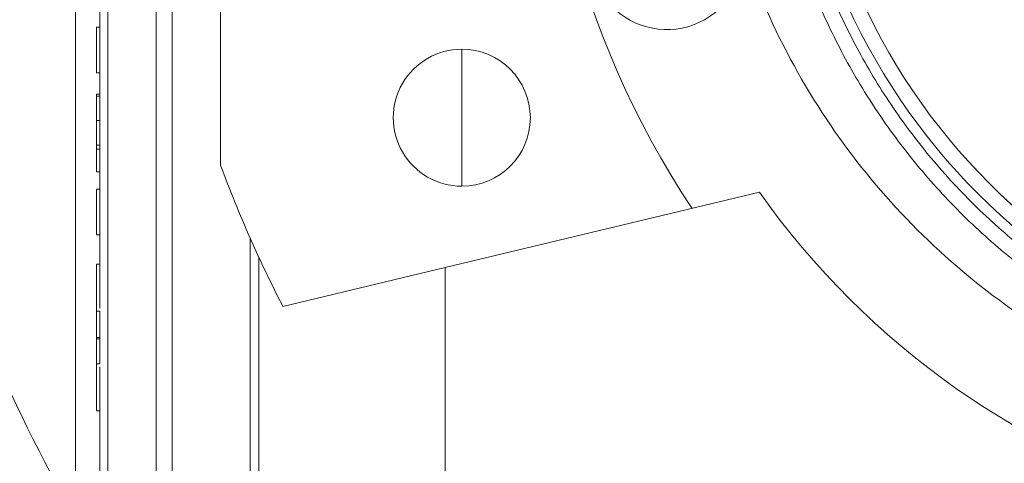
# Paper-space layout 'sales side' of a CAD drawing. Units: inches. Extents: x 0.1 to 10.4, y -0.4 to 7.6.
# Drawn here: x 2.7 to 2.8, y 6 to 6 of the extents above; entities that cross this region are included whole.
import ezdxf

# ---------------------------------------------------------------- set-up
doc = ezdxf.new("R2010")
doc.units = ezdxf.units.IN
doc.header["$MEASUREMENT"] = 0
pattern_1 = [(45, (-0.2197005759425892, -0.635872005579752), (-0.08838834764831843, 0.08838834764831845), [])]

psp = doc.layouts.new('sales side')

# ---------------------------------------------------------------- hatches: boundary and pattern name
at = {"lineweight": 0}
h = psp.add_hatch(dxfattribs=at)
h.set_pattern_fill('ANSI31', color=256, style=0)
h.set_pattern_definition(pattern_1)
edge = h.paths.add_edge_path(flags=0)
edge.add_line((2.868307211241549, 5.927828060057237), (2.868307211241549, 5.930583965569051))
edge.add_line((2.868307211241549, 5.930583965569051), (2.885236345099818, 5.930583965569051))
edge.add_line((2.885236345099818, 5.930583965569051), (2.885236345099817, 5.955387115175346))
edge.add_line((2.885236345099817, 5.955387115175346), (2.887992250611628, 5.955387115175346))
edge.add_line((2.887992250611628, 5.955387115175346), (2.887992250611628, 5.994757193915501))
edge.add_line((2.887992250611628, 5.994757193915501), (2.885236345099817, 5.994757193915501))
edge.add_line((2.885236345099817, 5.994757193915501), (2.885236345099816, 6.049875304151722))
edge.add_line((2.885236345099816, 6.049875304151722), (2.887992250611627, 6.049875304151722))
edge.add_line((2.887992250611627, 6.049875304151722), (2.887992250611626, 6.089245382891877))
edge.add_line((2.887992250611626, 6.089245382891877), (2.885236345099815, 6.089245382891876))
edge.add_line((2.885236345099815, 6.089245382891876), (2.880207469164861, 6.146725697852506))
edge.add_line((2.880207469164861, 6.146725697852506), (2.862401699430525, 6.146725697852506))
edge.add_line((2.862401699430525, 6.146725697852506), (2.862401699430525, 6.149875225411559))
edge.add_line((2.862401699430525, 6.149875225411559), (2.852559179745498, 6.149875225411553))
edge.add_line((2.852559179745498, 6.149875225411553), (2.852559179745485, 6.139639083679284))
edge.add_line((2.852559179745485, 6.139639083679284), (2.718700912028936, 6.139639083678834))
edge.add_line((2.718700912028936, 6.139639083678834), (2.71870091202894, 6.149875225411552))
edge.add_line((2.71870091202894, 6.149875225411552), (2.700984376595878, 6.149875225411663))
edge.add_line((2.700984376595878, 6.149875225411663), (2.700984376595878, 6.13019026478175))
edge.add_line((2.700984376595878, 6.13019026478175), (2.716732408091938, 6.114442233285578))
edge.add_line((2.716732408091938, 6.114442233285578), (2.716732408091939, 6.085308375017869))
edge.add_line((2.716732408091939, 6.085308375017869), (2.724606423839973, 6.080762309906129))
edge.add_line((2.724606423839973, 6.080762309906129), (2.724606423839973, 6.065623335647779))
edge.add_line((2.724606423839973, 6.065623335647786), (2.71633870730454, 6.065623335647786))
edge.add_line((2.71633870730454, 6.065623335647779), (2.71633870730454, 6.065465759341595))
edge.add_line((2.71633870730454, 6.065465759341595), (2.715551305729801, 6.065465759341595))
edge.add_line((2.715551305729801, 6.065465759341595), (2.715551305729801, 6.049954071300511))
edge.add_line((2.715551305729801, 6.049954071300735), (2.713189101005465, 6.049954071300511))
edge.add_spline(control_points=[(2.713189101005465, 6.049954071300508), (2.711614297855906, 6.049954071300093), (2.71161429785586, 6.04837926815092)], knot_values=[0, 0, 0, 0.25, 0.25, 0.25], weights=[1, 0.7071067811913332, 0.9999999999952144], degree=2, periodic=0)
edge.add_line((2.71161429785586, 6.048379268151137), (2.711614297855859, 6.039717850828295))
edge.add_line((2.711614297855859, 6.039717850828295), (2.712795400218066, 6.03971785082829))
edge.add_line((2.712795400218066, 6.03971785082829), (2.712795400218067, 6.032611747347617))
edge.add_line((2.712795400218067, 6.032611747347617), (2.712637919903169, 6.032611747347617))
edge.add_line((2.712637919903169, 6.032611747347617), (2.712637919903169, 6.030752473808658))
edge.add_line((2.712637919903169, 6.030752473808658), (2.712795400218067, 6.030752473808663))
edge.add_line((2.712795400218067, 6.030752473808663), (2.712795400218066, 6.029982198029625))
edge.add_line((2.712795400218066, 6.029982198029625), (2.712637919903169, 6.029982198029631))
edge.add_line((2.712637919903169, 6.029982198029631), (2.712637919903169, 6.027154283247262))
edge.add_line((2.712637919903169, 6.027154283247262), (2.712795400218066, 6.027154283247262))
edge.add_line((2.712795400218066, 6.027154283247262), (2.712795400218067, 6.026383180992106))
edge.add_line((2.712795400218067, 6.026383180992106), (2.712637919903169, 6.026383180992106))
edge.add_line((2.712637919903169, 6.026383180992106), (2.712637919903169, 6.024523907453141))
edge.add_line((2.712637919903169, 6.024523907453141), (2.712795400218067, 6.024523907453141))
edge.add_line((2.712795400218067, 6.024523907453141), (2.712795400218068, 6.023266953345796))
edge.add_line((2.712795400218068, 6.023266953345796), (2.712637919903172, 6.023266953345785))
edge.add_line((2.712637919903172, 6.023266953345785), (2.712637919903176, 6.020974243450573))
edge.add_line((2.712637919903176, 6.020974243450573), (2.712795400218067, 6.020974243450561))
edge.add_line((2.712795400218067, 6.020974243450561), (2.712795400218067, 6.018398422101607))
edge.add_line((2.712795400218067, 6.018398422101607), (2.712637919903176, 6.018398422101613))
edge.add_line((2.712637919903176, 6.018398422101613), (2.712637919903172, 6.01610825857265))
edge.add_line((2.712637919903172, 6.01610825857265), (2.712795400218066, 6.016108258572657))
edge.add_line((2.712795400218066, 6.016108258572657), (2.712795400218067, 6.012996411511583))
edge.add_line((2.712795400218067, 6.012996411511583), (2.712637919903169, 6.012996411511583))
edge.add_line((2.712637919903169, 6.012996411511583), (2.712637919903169, 6.010765283264827))
edge.add_line((2.712637919903169, 6.010765283264827), (2.712795400218065, 6.010765283264827))
edge.add_line((2.712795400218065, 6.010765283264827), (2.712795400218067, 6.007649055618528))
edge.add_line((2.712795400218067, 6.007649055618528), (2.712637919903165, 6.007649055618523))
edge.add_line((2.712637919903165, 6.007649055618523), (2.712637919903161, 6.00535634572325))
edge.add_line((2.712637919903161, 6.00535634572325), (2.712795400218063, 6.00535634572325))
edge.add_line((2.712795400218063, 6.00535634572325), (2.712795400218069, 6.002780524374328))
edge.add_line((2.712795400218069, 6.002780524374328), (2.712637919903162, 6.002780524374323))
edge.add_line((2.712637919903162, 6.002780524374323), (2.712637919903163, 6.000490360845362))
edge.add_line((2.712637919903163, 6.000490360845362), (2.71279540021807, 6.000490360845355))
edge.add_line((2.71279540021807, 6.000490360845355), (2.712795400218066, 5.99806473009872))
edge.add_line((2.712795400218066, 5.99806473009872), (2.712637919903169, 5.99806473009867))
edge.add_line((2.712637919903169, 5.99806473009867), (2.71263791990317, 5.996049630588685))
edge.add_line((2.71263791990317, 5.996049630588685), (2.712795400218067, 5.996049630588238))
edge.add_line((2.712795400218067, 5.996049630588238), (2.712795400218067, 5.995827223811103))
edge.add_line((2.712795400218067, 5.995827223811103), (2.71263791990317, 5.995827223811064))
edge.add_line((2.71263791990317, 5.995827223811064), (2.71263791990317, 5.993871271100745))
edge.add_line((2.71263791990317, 5.993871271100745), (2.712795400218067, 5.993871271100347))
edge.add_line((2.712795400218067, 5.993871271100347), (2.712795400218067, 5.991213889853262))
edge.add_line((2.712795400218067, 5.991213889853262), (2.71263791990317, 5.991213889853206))
edge.add_line((2.71263791990317, 5.991213889853206), (2.71263791990317, 5.985151189327907))
edge.add_line((2.71263791990317, 5.985151189327907), (2.712795400218067, 5.985151189327465))
edge.add_line((2.712795400218067, 5.985151189327465), (2.712795400218067, 5.983526925919057))
edge.add_line((2.712795400218067, 5.983526925919057), (2.71263791990317, 5.983526925918834))
edge.add_line((2.71263791990317, 5.983526925918834), (2.71263791990317, 5.9812957976723))
edge.add_line((2.71263791990317, 5.9812957976723), (2.712795400218067, 5.9812957976723))
edge.add_line((2.712795400218067, 5.9812957976723), (2.712795400218069, 5.980264693008716))
edge.add_line((2.712795400218069, 5.980264693008716), (2.712637919903175, 5.980264693008699))
edge.add_line((2.712637919903175, 5.980264693008699), (2.712637919903179, 5.977774663449887))
edge.add_line((2.712637919903179, 5.977774663449887), (2.712795400218069, 5.977774663449887))
edge.add_line((2.712795400218069, 5.977774663449887), (2.712795400218067, 5.975625013378462))
edge.add_line((2.712795400218067, 5.975625013378462), (2.71263791990317, 5.975625013378467))
edge.add_line((2.71263791990317, 5.975625013378467), (2.71263791990317, 5.973393885131711))
edge.add_line((2.71263791990317, 5.973393885131711), (2.712795400218067, 5.973393885131716))
edge.add_line((2.712795400218067, 5.973393885131716), (2.712795400218067, 5.971951003670457))
edge.add_line((2.712795400218067, 5.971951003670457), (2.712637919903165, 5.971951003670457))
edge.add_line((2.712637919903165, 5.971951003670457), (2.712637919903166, 5.969658293775234))
edge.add_line((2.712637919903166, 5.969658293775234), (2.712795400218067, 5.969658293775245))
edge.add_line((2.712795400218067, 5.969658293775245), (2.712795400218064, 5.967082472426324))
edge.add_line((2.712795400218064, 5.967082472426324), (2.712637919903164, 5.967082472426324))
edge.add_line((2.712637919903164, 5.967082472426324), (2.712637919903164, 5.964792308897307))
edge.add_line((2.712637919903164, 5.964792308897307), (2.712795400218065, 5.964792308897307))
edge.add_line((2.712795400218065, 5.964792308897307), (2.712795400218067, 5.957828087048763))
edge.add_line((2.712795400218067, 5.957828087048763), (2.71161429785586, 5.957828087048757))
edge.add_line((2.71161429785586, 5.957828087048757), (2.71161429785586, 5.949166669725932))
edge.add_arc((2.713189101005466, 5.949166669725926), 0.001574803149605861, 179.9999999998061, 270.0000000000008)
edge.add_line((2.713189101005466, 5.947591866576329), (2.715551305729802, 5.947591866576329))
edge.add_line((2.715551305729802, 5.947591866576105), (2.715551305729803, 5.931922602229273))
edge.add_line((2.715551305729803, 5.931922602229278), (2.716338707304542, 5.931922602229278))
edge.add_line((2.716338707304542, 5.931922602229278), (2.716338707304542, 5.931765067931249))
edge.add_line((2.716338707304542, 5.931765067931249), (2.726438305553629, 5.931765067931249))
edge.add_line((2.726438305553629, 5.931765067931249), (2.730511935651, 5.930673542036394))
edge.add_line((2.730511935651, 5.930673542036394), (2.730511935651, 5.927828060057236))
edge.add_line((2.730511935651, 5.927828060057236), (2.765945006517138, 5.927828060057236))
edge.add_line((2.765945006517138, 5.927828060057236), (2.765945006517138, 5.93058396556905))
edge.add_line((2.765945006517138, 5.93058396556905), (2.828937132501392, 5.93058396556905))
edge.add_line((2.828937132501392, 5.93058396556905), (2.828937132501392, 5.927828060057237))
edge.add_line((2.828937132501392, 5.927828060057237), (2.868307211241549, 5.927828060057237))
edge = h.paths.add_edge_path(flags=0)
edge.add_arc((2.777756030139181, 5.998694201789517), 0.01968503937007772, 0, 360)
edge = h.paths.add_edge_path(flags=0)
edge.add_line((2.746259967147057, 6.11341110820216), (2.746259967147057, 6.097119398639911))
edge.add_line((2.746259967147056, 6.097119398639681), (2.738385951399027, 6.097119398639904))
edge.add_arc((2.738385951399026, 6.101056406513922), 0.003937007874017276, 180, 270.0000000000194, ccw=False)
edge.add_line((2.734448943525013, 6.101056406513922), (2.734448943525013, 6.113823558235524))
edge.add_line((2.734448943525013, 6.113823558235524), (2.746259967147057, 6.113411108202166))
h = psp.add_hatch(dxfattribs=at)
h.set_pattern_fill('ANSI31', color=256, style=0)
h.set_pattern_definition(pattern_1)
edge = h.paths.add_edge_path(flags=0)
edge.add_line((2.868307211241549, 5.927828060057237), (2.868307211241549, 5.930583965569051))
edge.add_line((2.868307211241549, 5.930583965569051), (2.885236345099818, 5.930583965569051))
edge.add_line((2.885236345099818, 5.930583965569051), (2.885236345099817, 5.955387115175346))
edge.add_line((2.885236345099817, 5.955387115175346), (2.887992250611628, 5.955387115175346))
edge.add_line((2.887992250611628, 5.955387115175346), (2.887992250611628, 5.994757193915501))
edge.add_line((2.887992250611628, 5.994757193915501), (2.885236345099817, 5.994757193915501))
edge.add_line((2.885236345099817, 5.994757193915501), (2.885236345099816, 6.049875304151722))
edge.add_line((2.885236345099816, 6.049875304151722), (2.887992250611627, 6.049875304151722))
edge.add_line((2.887992250611627, 6.049875304151722), (2.887992250611626, 6.089245382891877))
edge.add_line((2.887992250611626, 6.089245382891877), (2.885236345099815, 6.089245382891876))
edge.add_line((2.885236345099815, 6.089245382891876), (2.880207469164861, 6.146725697852506))
edge.add_line((2.880207469164861, 6.146725697852506), (2.862401699430525, 6.146725697852506))
edge.add_line((2.862401699430525, 6.146725697852506), (2.862401699430525, 6.149875225411559))
edge.add_line((2.862401699430525, 6.149875225411559), (2.852559179745498, 6.149875225411553))
edge.add_line((2.852559179745498, 6.149875225411553), (2.852559179745485, 6.139639083679284))
edge.add_line((2.852559179745485, 6.139639083679284), (2.718700912028936, 6.139639083678834))
edge.add_line((2.718700912028936, 6.139639083678834), (2.71870091202894, 6.149875225411552))
edge.add_line((2.71870091202894, 6.149875225411552), (2.700984376595878, 6.149875225411663))
edge.add_line((2.700984376595878, 6.149875225411663), (2.700984376595878, 6.13019026478175))
edge.add_line((2.700984376595878, 6.13019026478175), (2.716732408091938, 6.114442233285578))
edge.add_line((2.716732408091938, 6.114442233285578), (2.716732408091939, 6.085308375017869))
edge.add_line((2.716732408091939, 6.085308375017869), (2.724606423839973, 6.080762309906129))
edge.add_line((2.724606423839973, 6.080762309906129), (2.724606423839973, 6.065623335647779))
edge.add_line((2.724606423839973, 6.065623335647786), (2.71633870730454, 6.065623335647786))
edge.add_line((2.71633870730454, 6.065623335647779), (2.71633870730454, 6.065465759341595))
edge.add_line((2.71633870730454, 6.065465759341595), (2.715551305729801, 6.065465759341595))
edge.add_line((2.715551305729801, 6.065465759341595), (2.715551305729801, 6.049954071300511))
edge.add_line((2.715551305729801, 6.049954071300735), (2.713189101005465, 6.049954071300511))
edge.add_spline(control_points=[(2.713189101005465, 6.049954071300508), (2.711614297855906, 6.049954071300093), (2.71161429785586, 6.04837926815092)], knot_values=[0, 0, 0, 0.25, 0.25, 0.25], weights=[1, 0.7071067811913332, 0.9999999999952144], degree=2, periodic=0)
edge.add_line((2.71161429785586, 6.048379268151137), (2.711614297855859, 6.039717850828295))
edge.add_line((2.711614297855859, 6.039717850828295), (2.712795400218066, 6.03971785082829))
edge.add_line((2.712795400218066, 6.03971785082829), (2.712795400218067, 6.032611747347617))
edge.add_line((2.712795400218067, 6.032611747347617), (2.712637919903169, 6.032611747347617))
edge.add_line((2.712637919903169, 6.032611747347617), (2.712637919903169, 6.030752473808658))
edge.add_line((2.712637919903169, 6.030752473808658), (2.712795400218067, 6.030752473808663))
edge.add_line((2.712795400218067, 6.030752473808663), (2.712795400218066, 6.029982198029625))
edge.add_line((2.712795400218066, 6.029982198029625), (2.712637919903169, 6.029982198029631))
edge.add_line((2.712637919903169, 6.029982198029631), (2.712637919903169, 6.027154283247262))
edge.add_line((2.712637919903169, 6.027154283247262), (2.712795400218066, 6.027154283247262))
edge.add_line((2.712795400218066, 6.027154283247262), (2.712795400218067, 6.026383180992106))
edge.add_line((2.712795400218067, 6.026383180992106), (2.712637919903169, 6.026383180992106))
edge.add_line((2.712637919903169, 6.026383180992106), (2.712637919903169, 6.024523907453141))
edge.add_line((2.712637919903169, 6.024523907453141), (2.712795400218067, 6.024523907453141))
edge.add_line((2.712795400218067, 6.024523907453141), (2.712795400218068, 6.023266953345796))
edge.add_line((2.712795400218068, 6.023266953345796), (2.712637919903174, 6.023266953345785))
edge.add_line((2.712637919903174, 6.023266953345785), (2.712637919903167, 6.020974243450561))
edge.add_line((2.712637919903167, 6.020974243450561), (2.712795400218063, 6.020974243450561))
edge.add_line((2.712795400218063, 6.020974243450561), (2.712795400218064, 6.018398422101607))
edge.add_line((2.712795400218064, 6.018398422101607), (2.712637919903176, 6.018398422101613))
edge.add_line((2.712637919903176, 6.018398422101613), (2.712637919903172, 6.01610825857264))
edge.add_line((2.712637919903172, 6.01610825857264), (2.712795400218066, 6.016108258572657))
edge.add_line((2.712795400218066, 6.016108258572657), (2.712795400218067, 6.012996411511583))
edge.add_line((2.712795400218067, 6.012996411511583), (2.712637919903169, 6.012996411511583))
edge.add_line((2.712637919903169, 6.012996411511583), (2.712637919903169, 6.010765283264827))
edge.add_line((2.712637919903169, 6.010765283264827), (2.712795400218065, 6.010765283264827))
edge.add_line((2.712795400218065, 6.010765283264827), (2.712795400218067, 6.007649055618528))
edge.add_line((2.712795400218067, 6.007649055618528), (2.712637919903165, 6.007649055618523))
edge.add_line((2.712637919903165, 6.007649055618523), (2.712637919903163, 6.005356345723238))
edge.add_line((2.712637919903163, 6.005356345723238), (2.712795400218063, 6.00535634572325))
edge.add_line((2.712795400218063, 6.00535634572325), (2.712795400218068, 6.002780524374339))
edge.add_line((2.712795400218068, 6.002780524374339), (2.712637919903162, 6.002780524374323))
edge.add_line((2.712637919903162, 6.002780524374323), (2.712637919903163, 6.000490360845362))
edge.add_line((2.712637919903163, 6.000490360845362), (2.71279540021807, 6.000490360845355))
edge.add_line((2.71279540021807, 6.000490360845355), (2.712795400218066, 5.99806473009872))
edge.add_line((2.712795400218066, 5.99806473009872), (2.712637919903169, 5.99806473009867))
edge.add_line((2.712637919903169, 5.99806473009867), (2.71263791990317, 5.996049630588685))
edge.add_line((2.71263791990317, 5.996049630588685), (2.712795400218067, 5.996049630588238))
edge.add_line((2.712795400218067, 5.996049630588238), (2.712795400218067, 5.995827223811103))
edge.add_line((2.712795400218067, 5.995827223811103), (2.71263791990317, 5.995827223811064))
edge.add_line((2.71263791990317, 5.995827223811064), (2.71263791990317, 5.993871271100745))
edge.add_line((2.71263791990317, 5.993871271100745), (2.712795400218067, 5.993871271100347))
edge.add_line((2.712795400218067, 5.993871271100347), (2.712795400218067, 5.991213889853262))
edge.add_line((2.712795400218067, 5.991213889853262), (2.71263791990317, 5.991213889853206))
edge.add_line((2.71263791990317, 5.991213889853206), (2.71263791990317, 5.985151189327907))
edge.add_line((2.71263791990317, 5.985151189327907), (2.712795400218067, 5.985151189327465))
edge.add_line((2.712795400218067, 5.985151189327465), (2.712795400218067, 5.983526925919057))
edge.add_line((2.712795400218067, 5.983526925919057), (2.71263791990317, 5.983526925918834))
edge.add_line((2.71263791990317, 5.983526925918834), (2.71263791990317, 5.9812957976723))
edge.add_line((2.71263791990317, 5.9812957976723), (2.712795400218067, 5.9812957976723))
edge.add_line((2.712795400218067, 5.9812957976723), (2.712795400218069, 5.980264693008716))
edge.add_line((2.712795400218069, 5.980264693008716), (2.712637919903175, 5.980264693008699))
edge.add_line((2.712637919903175, 5.980264693008699), (2.712637919903179, 5.977774663449887))
edge.add_line((2.712637919903179, 5.977774663449887), (2.712795400218069, 5.977774663449887))
edge.add_line((2.712795400218069, 5.977774663449887), (2.712795400218067, 5.975625013378462))
edge.add_line((2.712795400218067, 5.975625013378462), (2.71263791990317, 5.975625013378467))
edge.add_line((2.71263791990317, 5.975625013378467), (2.71263791990317, 5.973393885131711))
edge.add_line((2.71263791990317, 5.973393885131711), (2.712795400218067, 5.973393885131716))
edge.add_line((2.712795400218067, 5.973393885131716), (2.712795400218067, 5.971951003670457))
edge.add_line((2.712795400218067, 5.971951003670457), (2.712637919903165, 5.971951003670468))
edge.add_line((2.712637919903165, 5.971951003670468), (2.712637919903166, 5.969658293775234))
edge.add_line((2.712637919903166, 5.969658293775234), (2.712795400218067, 5.969658293775245))
edge.add_line((2.712795400218067, 5.969658293775245), (2.712795400218064, 5.967082472426324))
edge.add_line((2.712795400218064, 5.967082472426324), (2.712637919903162, 5.967082472426324))
edge.add_line((2.712637919903162, 5.967082472426324), (2.712637919903166, 5.964792308897301))
edge.add_line((2.712637919903166, 5.964792308897301), (2.712795400218065, 5.964792308897307))
edge.add_line((2.712795400218065, 5.964792308897307), (2.712795400218067, 5.957828087048763))
edge.add_line((2.712795400218067, 5.957828087048763), (2.71161429785586, 5.957828087048757))
edge.add_line((2.71161429785586, 5.957828087048757), (2.71161429785586, 5.949166669725932))
edge.add_arc((2.713189101005466, 5.949166669725926), 0.001574803149605861, 179.9999999998061, 270.0000000000008)
edge.add_line((2.713189101005466, 5.947591866576329), (2.715551305729802, 5.947591866576329))
edge.add_line((2.715551305729802, 5.947591866576105), (2.715551305729803, 5.931922602229273))
edge.add_line((2.715551305729803, 5.931922602229278), (2.716338707304542, 5.931922602229278))
edge.add_line((2.716338707304542, 5.931922602229278), (2.716338707304542, 5.931765067931249))
edge.add_line((2.716338707304542, 5.931765067931249), (2.726438305553629, 5.931765067931249))
edge.add_line((2.726438305553629, 5.931765067931249), (2.730511935651, 5.930673542036394))
edge.add_line((2.730511935651, 5.930673542036394), (2.730511935651, 5.927828060057236))
edge.add_line((2.730511935651, 5.927828060057236), (2.765945006517138, 5.927828060057236))
edge.add_line((2.765945006517138, 5.927828060057236), (2.765945006517138, 5.93058396556905))
edge.add_line((2.765945006517138, 5.93058396556905), (2.828937132501392, 5.93058396556905))
edge.add_line((2.828937132501392, 5.93058396556905), (2.828937132501392, 5.927828060057237))
edge.add_line((2.828937132501392, 5.927828060057237), (2.868307211241549, 5.927828060057237))
edge = h.paths.add_edge_path(flags=0)
edge.add_arc((2.777756030139181, 5.998694201789517), 0.01968503937007772, 0, 360)
edge = h.paths.add_edge_path(flags=0)
edge.add_line((2.746259967147057, 6.11341110820216), (2.746259967147057, 6.097119398639911))
edge.add_line((2.746259967147056, 6.097119398639681), (2.738385951399027, 6.097119398639904))
edge.add_arc((2.738385951399026, 6.101056406513922), 0.003937007874017276, 180, 270.0000000000194, ccw=False)
edge.add_line((2.734448943525013, 6.101056406513922), (2.734448943525013, 6.113823558235524))
edge.add_line((2.734448943525013, 6.113823558235524), (2.746259967147057, 6.113411108202166))

# ---------------------------------------------------------------- linework, layer by layer
for p, q in [((2.716338707304545, 5.933000967345425), (2.716338707304542, 6.064027683558144)), ((2.713189101005469, 5.951528874449899), (2.713189101005469, 6.046017063426275)), ((2.715551305729805, 5.951528874449899), (2.715551305729804, 6.046017063426275)), ((2.718700912028952, 6.020614533926206), (2.718700912028952, 5.976773869651948)), ((2.712795400218068, 5.9812957976723), (2.712795400218068, 5.983526925919057)), ((2.730470857215381, 5.982454498557799), (2.730470857215381, 5.979108041864881)), ((2.71279540021807, 5.980155540072225), (2.712637919903174, 5.980155540072219)), ((2.71279540021807, 5.980155540072225), (2.712795400218071, 5.980264693008716)), ((2.71279540021807, 5.980155540072225), (2.712795400218071, 5.980264693008716)), ((2.71279540021807, 5.978978968535855), (2.71279540021807, 5.980155540072225)), ((2.71279540021807, 5.978978968535855), (2.712637919903173, 5.978978968535855)), ((2.71279540021807, 5.977774663449886), (2.71279540021807, 5.978978968535855)), ((2.730470857215381, 5.979108041864881), (2.730470857215381, 5.975761585171963)), ((2.712795400218118, 5.973393885131714), (2.712795400218118, 5.975625013378462)), ((2.744998326524101, 5.975465855332389), (2.729667841162811, 5.971785331430752)), ((2.72014448714574, 5.973220331844964), (2.720570685513551, 5.972277459066657)), ((2.72014448714574, 5.973220331844957), (2.72014448714574, 5.93494599042354)), ((2.72014448714574, 5.973220331844964), (2.720570685513551, 5.972277459066657)), ((2.720570685513551, 5.972277459067093), (2.720570685513553, 5.935273023933847)), ((2.729667841162811, 5.971785331431199), (2.721739437648773, 5.96988189015406)), ((2.729667841162811, 5.971785331430752), (2.729667841162811, 5.939639083678835)), ((2.71279540021807, 5.968298313588994), (2.712637919903173, 5.968298313588994))]:
    psp.add_line(p, q, dxfattribs=at)
at = {"lineweight": 15}
for p, q in [((2.711614297855863, 5.957828087048763), (2.711614297855863, 6.039717850828289)), ((2.712795400218069, 5.985151189327465), (2.712795400218069, 5.983526925919057)), ((2.712637919903173, 5.983526925918834), (2.712637919903173, 5.9812957976723)), ((2.712795400218069, 5.983526925919057), (2.712637919903173, 5.983526925918834)), ((2.712637919903173, 5.9812957976723), (2.712795400218069, 5.9812957976723)), ((2.712795400218069, 5.9812957976723), (2.712795400218071, 5.980264693008716)), ((2.712637919903178, 5.980264693008699), (2.712637919903181, 5.977774663449886)), ((2.712795400218071, 5.980264693008716), (2.712637919903178, 5.980264693008699)), ((2.712637919903181, 5.977774663449886), (2.712795400218071, 5.977774663449886)), ((2.712637919903181, 5.977774663449886), (2.712637919903177, 5.977567082692211)), ((2.712637919903181, 5.977774663449886), (2.712637919903177, 5.977567082692211)), ((2.712795400218069, 5.977567082692206), (2.712637919903174, 5.977567082692211)), ((2.712637919903174, 5.977567082692211), (2.712637919903173, 5.976461686471004)), ((2.712795400218071, 5.977774663449886), (2.71279540021807, 5.975625013378462)), ((2.71279540021807, 5.976461686471004), (2.712637919903173, 5.976461686471004)), ((2.712637919903173, 5.975625013378467), (2.712637919903173, 5.973393885131709)), ((2.71279540021807, 5.975625013378462), (2.712637919903173, 5.975625013378467)), ((2.712637919903173, 5.973393885131709), (2.71279540021807, 5.973393885131714)), ((2.71279540021807, 5.973393885131714), (2.712795400218069, 5.971951003670457)), ((2.712795400218069, 5.971951003670457), (2.712637919903168, 5.971951003670468)), ((2.712637919903168, 5.971951003670468), (2.712637919903168, 5.969658293775233)), ((2.712637919903168, 5.969658293775233), (2.712795400218069, 5.969658293775245)), ((2.712795400218069, 5.969658293775245), (2.712795400218066, 5.967082472426324)), ((2.71279540021807, 5.968370941461614), (2.712637919903168, 5.968370941461614)), ((2.712795400218066, 5.967082472426324), (2.712637919903165, 5.967082472426324)), ((2.712637919903165, 5.967082472426324), (2.712637919903168, 5.964792308897301)), ((2.712637919903168, 5.964792308897301), (2.712795400218068, 5.964792308897307)), ((2.712795400218068, 5.964792308897307), (2.712795400218069, 5.957828087048763))]:
    psp.add_line(p, q, dxfattribs=at)
at = {"lineweight": 0, "flags": 128}
psp.add_lwpolyline([(2.720570685513551, 5.972277459067093), (2.720503545934466, 5.972423286533219), (2.72014448714574, 5.973220331844957)], dxfattribs=at)
psp.add_lwpolyline([(2.720570685513551, 5.972277459067093), (2.720503545934466, 5.972423286533219), (2.72014448714574, 5.973220331844957)], dxfattribs=at)
at = {"lineweight": 0}
for radius in [0.03125123974021715, 0.03050578682917582, 0.0305051733567181]:
    psp.add_circle((2.77778554635684, 5.997473734084344), radius, dxfattribs=at)
for centre, radius, start, end in [((2.77778554635684, 5.997473734084338), 0.0762734463247848, 298.7206292907655, 150.1755024261876), ((2.777756030139188, 5.998694201789516), 0.0433070866141806, 55.27010704964955, 213.6796341929218), ((2.740484339287877, 5.98716413783065), 0.003750000000000116, 90, 15.02085521888711), ((2.730470857215381, 5.979108041864876), 0.003346456692923105, 90, 270.0000000000008), ((2.730470857215381, 5.979108041864876), 0.003346456692923105, 270.0000000000008, 90), ((2.777756030139245, 5.998694201789059), 0.06299212598429889, 200.3641348062876, 203.8533885145806), ((2.777756030139224, 5.998694201789125), 0.04015748031501123, 215.3402892073926, 254.1512982693132), ((2.777756030139245, 5.998694201789506), 0.06299212598429728, 204.7945536837182, 207.2191677548349)]:
    psp.add_arc(centre, radius, start, end, dxfattribs=at)
at = {"lineweight": 15}
psp.add_arc((2.77778554635684, 5.997473734084338), 0.07627344632478739, 180.0000000000021, 209.8244975738152, dxfattribs=at)
for points, knots in [([(2.714346954797074, 5.941292653977889), (2.713202664694295, 5.942594853368126), (2.710456072681232, 5.945720468486135), (2.706705219009312, 5.951066160389963), (2.703043093722685, 5.957203007663048), (2.699935014393496, 5.963603905623276), (2.697347211688275, 5.970304281264769), (2.695342099082877, 5.977194448242686), (2.693930495182312, 5.984204084261628), (2.693112031056829, 5.991273290110698), (2.692888510065367, 5.998463173721554), (2.693277219084234, 6.005630201630483), (2.694265998666634, 6.012713275913323), (2.695834314410622, 6.019655709274961), (2.698003886146948, 6.02651544385362), (2.700744862571529, 6.033149455654272), (2.704019813906061, 6.039509232253824), (2.707811337637611, 6.045529150235779), (2.711641638810449, 6.050732176123212), (2.714407157483336, 6.053735293665063), (2.715551305729803, 6.054977741131837)], [0, 0, 0, 0, 0.04168882903321156, 0.1000639650543245, 0.1567900302530739, 0.2135161030222403, 0.2710518920456978, 0.3294259037816076, 0.3859721037188703, 0.4429137083609678, 0.5004676855810533, 0.5588604885315138, 0.6154139773649957, 0.6723630217173869, 0.7299247307158001, 0.7883257095662367, 0.8448765352746704, 0.9018229951777439, 0.959382285495961, 0.9999999999999999, 0.9999999999999999, 0.9999999999999999, 0.9999999999999999]), ([(2.714346954797074, 5.941292653977889), (2.713202664694295, 5.942594853368126), (2.710456072681232, 5.945720468486135), (2.706705219009312, 5.951066160389963), (2.703043093722685, 5.957203007663048), (2.699935014393496, 5.963603905623276), (2.697347211688275, 5.970304281264769), (2.695342099082877, 5.977194448242686), (2.693930495182312, 5.984204084261628), (2.693112031056829, 5.991273290110698), (2.692888510065367, 5.998463173721554), (2.693277219084234, 6.005630201630483), (2.694265998666634, 6.012713275913323), (2.695834314410622, 6.019655709274961), (2.698003886146948, 6.02651544385362), (2.700744862571529, 6.033149455654272), (2.704019813906061, 6.039509232253824), (2.707811337637611, 6.045529150235779), (2.711641638810449, 6.050732176123212), (2.714407157483336, 6.053735293665063), (2.715551305729803, 6.054977741131837)], [0, 0, 0, 0, 0.04168882903321156, 0.1000639650543245, 0.1567900302530739, 0.2135161030222403, 0.2710518920456978, 0.3294259037816076, 0.3859721037188703, 0.4429137083609678, 0.5004676855810533, 0.5588604885315138, 0.6154139773649957, 0.6723630217173869, 0.7299247307158001, 0.7883257095662367, 0.8448765352746704, 0.9018229951777439, 0.959382285495961, 0.9999999999999999, 0.9999999999999999, 0.9999999999999999, 0.9999999999999999]), ([(2.71082689628106, 6.044854064165305), (2.709789815742198, 6.04338046398578), (2.707394254021517, 6.039976581597307), (2.704267077437526, 6.034316882039842), (2.701356257004608, 6.027988765158377), (2.698994243928414, 6.021433280573151), (2.697162682813896, 6.014626100676526), (2.695914581880067, 6.007686116467292), (2.695253758281651, 6.000698957350257), (2.695172098491286, 5.993680315369328), (2.695683206254416, 5.986596414101583), (2.696791925391185, 5.979578783410018), (2.698475645115236, 5.972709920725925), (2.70071982441222, 5.966001234205057), (2.703552535281478, 5.9594295855757), (2.706919545097073, 5.953103120024193), (2.710833743498296, 5.947147090591915), (2.713721893801416, 5.94318490286605), (2.71543568505514, 5.941314182736414), (2.715551305729805, 5.941187974878236)], [0, 0, 0, 0, 0.04833547363876092, 0.1116505479189361, 0.1731802976638971, 0.2351327293550779, 0.298413013084521, 0.3621498983891419, 0.4241402816019206, 0.4865563504220258, 0.5503094450925646, 0.6145221608321749, 0.6769965584992528, 0.7398993772124618, 0.8041460738548696, 0.8688538377917969, 0.9319160852373602, 0.9954067287124299, 1, 1, 1, 1]), ([(2.71082689628106, 6.044854064165305), (2.709789815742198, 6.04338046398578), (2.707394254021517, 6.039976581597307), (2.704267077437526, 6.034316882039842), (2.701356257004608, 6.027988765158377), (2.698994243928414, 6.021433280573151), (2.697162682813896, 6.014626100676526), (2.695914581880067, 6.007686116467292), (2.695253758281651, 6.000698957350257), (2.695172098491286, 5.993680315369328), (2.695683206254416, 5.986596414101583), (2.696791925391185, 5.979578783410018), (2.698475645115236, 5.972709920725925), (2.70071982441222, 5.966001234205057), (2.703552535281478, 5.9594295855757), (2.706919545097073, 5.953103120024193), (2.710833743498296, 5.947147090591915), (2.713721893801416, 5.94318490286605), (2.71543568505514, 5.941314182736414), (2.715551305729805, 5.941187974878236)], [0, 0, 0, 0, 0.04833547363876092, 0.1116505479189361, 0.1731802976638971, 0.2351327293550779, 0.298413013084521, 0.3621498983891419, 0.4241402816019206, 0.4865563504220258, 0.5503094450925646, 0.6145221608321749, 0.6769965584992528, 0.7398993772124618, 0.8041460738548696, 0.8688538377917969, 0.9319160852373602, 0.9954067287124299, 1, 1, 1, 1]), ([(2.712637919903168, 5.968370941461614), (2.712637919903168, 5.968476324594898), (2.712637919903169, 5.968741344415354), (2.712637919903168, 5.969144506797586), (2.71263791990317, 5.969480946160287), (2.712637919903167, 5.969605993881705), (2.712637919903168, 5.969658293775233)], [0, 0, 0, 0, 0.1980049896073249, 0.4979473010471591, 0.7900217420726999, 1, 1, 1, 1]), ([(2.712637919903168, 5.968370941461614), (2.712637919903168, 5.968476324594898), (2.712637919903169, 5.968741344415354), (2.712637919903168, 5.969144506797586), (2.71263791990317, 5.969480946160287), (2.712637919903167, 5.969605993881705), (2.712637919903168, 5.969658293775233)], [0, 0, 0, 0, 0.1980049896073249, 0.4979473010471591, 0.7900217420726999, 1, 1, 1, 1]), ([(2.712637919903165, 5.967082472426324), (2.712637919903166, 5.96711510809315), (2.712637919903168, 5.967202978669948), (2.712637919903174, 5.967445459046441), (2.712637919903162, 5.967851926069065), (2.712637919903166, 5.968178353102971), (2.712637919903168, 5.968370941461614)], [0, 0, 0, 0, 0.1467499410310085, 0.3951199168574003, 0.6431274058560134, 1, 1, 1, 1]), ([(2.712637919903166, 5.967082472426324), (2.712637919903166, 5.96711510809315), (2.712637919903166, 5.96720297866995), (2.712637919903173, 5.967445459046441), (2.712637919903165, 5.967851926069065), (2.712637919903167, 5.968178353102971), (2.712637919903168, 5.968370941461614)], [0, 0, 0, 0, 0.1467499410296792, 0.395119916856458, 0.6431274058554574, 1, 1, 1, 1])]:
    psp.add_open_spline(points, degree=3, knots=knots, dxfattribs=at)
at = {"lineweight": 0}
for points, knots in [([(2.777785546356841, 5.915540343525894), (2.776221443278251, 5.915564703615421), (2.7740299461635, 5.915598835039777), (2.770803558997301, 5.915826298473516), (2.768063291867963, 5.916097477242953), (2.764805340980497, 5.916550924109794), (2.761399259607582, 5.917167795959014), (2.75785458188687, 5.917970571756184), (2.754228610225606, 5.918965892204574), (2.750558135192606, 5.920159665601683), (2.746873845655838, 5.921555104348379), (2.74320133956639, 5.92315365835656), (2.739562748100097, 5.924955262359004), (2.735977692842934, 5.92695856970971), (2.732463921407502, 5.929161105553265), (2.729037728449685, 5.931559382144011), (2.725714237241074, 5.93414898598303), (2.722507588798894, 5.936924647114582), (2.71943106869153, 5.939880296260228), (2.716497191209059, 5.943009113867377), (2.713717753987944, 5.946303573756958), (2.711103871970121, 5.949755483242694), (2.708665996825312, 5.953356021018811), (2.706413926146502, 5.95709577372556), (2.704356805507266, 5.960964771836422), (2.702503125626186, 5.964952525318973), (2.700860716317898, 5.969048059376474), (2.699436738488385, 5.973239950486022), (2.698237675164581, 5.977516362860597), (2.697269322329878, 5.981865085415712), (2.696536780206739, 5.986273569263356), (2.696044445524038, 5.990728965727997), (2.695796005244828, 5.99521816484219), (2.695794432190965, 5.999727834260349), (2.696041983021199, 6.004244458416166), (2.696540198898246, 6.008754378092402), (2.697289909787248, 6.013243829697565), (2.698291241385477, 6.017698985682427), (2.699543631339987, 6.022105990185552), (2.701045833272929, 6.026451010675893), (2.702795993978231, 6.03072022722916), (2.704791489748839, 6.034900051982207), (2.707029709211228, 6.038976479275155), (2.709505336813422, 6.042937692828069), (2.712220854775642, 6.046764428051714), (2.715021336235039, 6.050306810959541), (2.717015355032181, 6.052479727595185), (2.71794667723765, 6.05349460544704)], [0, 0, 0, 0, 0.02463560753686008, 0.03451745832880986, 0.05094409610189156, 0.06800640130963748, 0.08632222118979391, 0.105458983452898, 0.1252434126278661, 0.1455372682006741, 0.1662422948018314, 0.1872858031369378, 0.2086130378731925, 0.2301819747002993, 0.2519598236195248, 0.2739206235843027, 0.2960435561462249, 0.3183117414839038, 0.340711364197657, 0.3632310285942496, 0.3858612765374717, 0.4085942224772721, 0.4314232740978746, 0.4543429166145728, 0.4773485451383042, 0.5004363337636096, 0.5236031333411191, 0.5468463918547111, 0.5701640932310138, 0.593554711239923, 0.6170171763894674, 0.6405508542098978, 0.6641555339734003, 0.6878314275327339, 0.7115791782591256, 0.7353998798467338, 0.759295109924747, 0.7832669747418246, 0.8073181715446998, 0.8314520717109688, 0.8556728304668627, 0.8799855313001119, 0.9043963769243888, 0.9289129437721904, 0.9535445255608231, 0.9783026042819871, 1, 1, 1, 1]), ([(2.777785546356841, 5.915540343525894), (2.776221443278251, 5.915564703615421), (2.7740299461635, 5.915598835039777), (2.770803558997301, 5.915826298473516), (2.768063291867963, 5.916097477242953), (2.764805340980497, 5.916550924109794), (2.761399259607582, 5.917167795959014), (2.75785458188687, 5.917970571756184), (2.754228610225606, 5.918965892204574), (2.750558135192606, 5.920159665601683), (2.746873845655838, 5.921555104348379), (2.74320133956639, 5.92315365835656), (2.739562748100097, 5.924955262359004), (2.735977692842934, 5.92695856970971), (2.732463921407502, 5.929161105553265), (2.729037728449685, 5.931559382144011), (2.725714237241074, 5.93414898598303), (2.722507588798894, 5.936924647114582), (2.71943106869153, 5.939880296260228), (2.716497191209059, 5.943009113867377), (2.713717753987944, 5.946303573756958), (2.711103871970121, 5.949755483242694), (2.708665996825312, 5.953356021018811), (2.706413926146502, 5.95709577372556), (2.704356805507266, 5.960964771836422), (2.702503125626186, 5.964952525318973), (2.700860716317898, 5.969048059376474), (2.699436738488385, 5.973239950486022), (2.698237675164581, 5.977516362860597), (2.697269322329878, 5.981865085415712), (2.696536780206739, 5.986273569263356), (2.696044445524038, 5.990728965727997), (2.695796005244828, 5.99521816484219), (2.695794432190965, 5.999727834260349), (2.696041983021199, 6.004244458416166), (2.696540198898246, 6.008754378092402), (2.697289909787248, 6.013243829697565), (2.698291241385477, 6.017698985682427), (2.699543631339987, 6.022105990185552), (2.701045833272929, 6.026451010675893), (2.702795993978231, 6.03072022722916), (2.704791489748839, 6.034900051982207), (2.707029709211228, 6.038976479275155), (2.709505336813422, 6.042937692828069), (2.712220854775642, 6.046764428051714), (2.715021336235039, 6.050306810959541), (2.717015355032181, 6.052479727595185), (2.71794667723765, 6.05349460544704)], [0, 0, 0, 0, 0.02463560753686008, 0.03451745832880986, 0.05094409610189156, 0.06800640130963748, 0.08632222118979391, 0.105458983452898, 0.1252434126278661, 0.1455372682006741, 0.1662422948018314, 0.1872858031369378, 0.2086130378731925, 0.2301819747002993, 0.2519598236195248, 0.2739206235843027, 0.2960435561462249, 0.3183117414839038, 0.340711364197657, 0.3632310285942496, 0.3858612765374717, 0.4085942224772721, 0.4314232740978746, 0.4543429166145728, 0.4773485451383042, 0.5004363337636096, 0.5236031333411191, 0.5468463918547111, 0.5701640932310138, 0.593554711239923, 0.6170171763894674, 0.6405508542098978, 0.6641555339734003, 0.6878314275327339, 0.7115791782591256, 0.7353998798467338, 0.759295109924747, 0.7832669747418246, 0.8073181715446998, 0.8314520717109688, 0.8556728304668627, 0.8799855313001119, 0.9043963769243888, 0.9289129437721904, 0.9535445255608231, 0.9783026042819871, 1, 1, 1, 1]), ([(2.777756030139189, 6.03412727265566), (2.776176666352622, 6.034065284786665), (2.772634486221012, 6.033926259060091), (2.767180631094701, 6.032677955040972), (2.761648323755855, 6.030446193108543), (2.756524581492377, 6.027271287907912), (2.752047136441062, 6.023322046598749), (2.748262005593165, 6.0186333207001), (2.745344487267366, 6.013423777724305), (2.743324642073211, 6.00774669063037), (2.742295997670222, 6.001865039213738), (2.742269155255263, 5.995839411430478), (2.743245358129267, 5.989948829374315), (2.745214543937762, 5.984253970957109), (2.748085536497071, 5.979018647184785), (2.751828733181146, 5.974296365381224), (2.756270857576873, 5.970307463621058), (2.761365956723398, 5.967086765302538), (2.766729448066457, 5.964868569436246), (2.772261123853241, 5.963509363975185), (2.775909831046756, 5.963344533189243), (2.777756030139189, 5.96326113092338)], [0, 0, 0, 0, 0.04258527357253383, 0.09550979402637688, 0.1499691291587651, 0.2028936496126961, 0.2573529847451138, 0.31027750519903, 0.3647368403314415, 0.4176613607853126, 0.4721206959176926, 0.5250452163716202, 0.5795045515040815, 0.6324290719579528, 0.6868884070904051, 0.7398129275442016, 0.7942722626766219, 0.847196783130542, 0.9016561182629961, 0.9502392558296069, 1, 1, 1, 1]), ([(2.777756030139189, 6.03412727265566), (2.776176666352622, 6.034065284786665), (2.772634486221012, 6.033926259060091), (2.767180631094701, 6.032677955040972), (2.761648323755855, 6.030446193108543), (2.756524581492377, 6.027271287907912), (2.752047136441062, 6.023322046598749), (2.748262005593165, 6.0186333207001), (2.745344487267366, 6.013423777724305), (2.743324642073211, 6.00774669063037), (2.742295997670222, 6.001865039213738), (2.742269155255263, 5.995839411430478), (2.743245358129267, 5.989948829374315), (2.745214543937762, 5.984253970957109), (2.748085536497071, 5.979018647184785), (2.751828733181146, 5.974296365381224), (2.756270857576873, 5.970307463621058), (2.761365956723398, 5.967086765302538), (2.766729448066457, 5.964868569436246), (2.772261123853241, 5.963509363975185), (2.775909831046756, 5.963344533189243), (2.777756030139189, 5.96326113092338)], [0, 0, 0, 0, 0.04258527357253383, 0.09550979402637688, 0.1499691291587651, 0.2028936496126961, 0.2573529847451138, 0.31027750519903, 0.3647368403314415, 0.4176613607853126, 0.4721206959176926, 0.5250452163716202, 0.5795045515040815, 0.6324290719579528, 0.6868884070904051, 0.7398129275442016, 0.7942722626766219, 0.847196783130542, 0.9016561182629961, 0.9502392558296069, 1, 1, 1, 1]), ([(2.77778554635684, 5.964963107816589), (2.776463957726474, 5.965009735563889), (2.77377992210488, 5.965104432606397), (2.76975646502765, 5.965884917133554), (2.766076686220572, 5.967066431202344), (2.76280499932016, 5.96855730370454), (2.759945328995085, 5.970228100941947), (2.757250279168297, 5.97219410089058), (2.754756653168936, 5.974444635256427), (2.752505979847908, 5.976938357504339), (2.750540151156375, 5.979633282737661), (2.748868869883371, 5.982493063001241), (2.747379628534925, 5.985764629210396), (2.746190504206118, 5.989444511205792), (2.745438528318369, 5.993467950258784), (2.745194364994559, 5.997473610887313), (2.745438528335164, 6.001479267687427), (2.746190409838227, 6.005502725121275), (2.747379540152804, 6.009182594466431), (2.748868805394155, 6.012454281079226), (2.750539998411918, 6.015313951474841), (2.752505890135932, 6.018009001273469), (2.754756453698999, 6.020502627273741), (2.757250168121141, 6.022753300584659), (2.759945095441046, 6.024719129282538), (2.762804875157757, 6.026390410569177), (2.766076441543566, 6.027879651910788), (2.769756323494521, 6.029068776244679), (2.773779762563958, 6.029820752123764), (2.777785423192578, 6.03006491544576), (2.781791080037986, 6.029820752107478), (2.785814537467961, 6.029068870581423), (2.78949440684553, 6.027879740253608), (2.792766093394455, 6.026390475005241), (2.795625763798697, 6.024719282001731), (2.798320813538168, 6.022753390293181), (2.800814439525734, 6.020502826767381), (2.803065112831117, 6.018009112342108), (2.805030941523125, 6.01531418504793), (2.806702222839452, 6.012454405309388), (2.808191464168426, 6.009182838933245), (2.809380588497749, 6.005502956978372), (2.810132564401107, 6.001479517913279), (2.810376727717927, 5.997473857290668), (2.810132564378445, 5.993468200474333), (2.809380682875587, 5.989444743054895), (2.808191552556657, 5.985764873650702), (2.806702287315469, 5.982493187196595), (2.805031094294547, 5.979633516248565), (2.803065202573374, 5.97693846855006), (2.800814639000461, 5.974444834694137), (2.798320924580187, 5.972194190655059), (2.79562599727499, 5.970228253473238), (2.792766217499307, 5.968557368931005), (2.789494651426156, 5.967066516327163), (2.785814678975371, 5.965884968770606), (2.781791239556269, 5.965104352083506), (2.77910707547302, 5.96500970609607), (2.77778554635684, 5.964963107816589)], [0, 0, 0, 0, 0.01940789054203162, 0.03941579728962178, 0.05998782932231707, 0.07606875646300415, 0.09215171523565435, 0.1085748151274151, 0.124999989756558, 0.1414230900635915, 0.1578482644003065, 0.1739291922955603, 0.1900121506379185, 0.2105823830552441, 0.2305916415668774, 0.2499999897730565, 0.2694065156473953, 0.289415797661024, 0.3099878293230969, 0.3260687566322126, 0.3421517152354868, 0.3585748152134935, 0.3749999897564796, 0.3914230899729014, 0.4078482643982654, 0.423929192344796, 0.4400121506391756, 0.4605823833095002, 0.4805916417446763, 0.4999999897737076, 0.5194065159679025, 0.5394157984732239, 0.5599878293276522, 0.5760687574681752, 0.5921517152352589, 0.6085748152316612, 0.624999989752552, 0.6414230894757115, 0.6578482643925369, 0.6739291919908554, 0.6900121506366315, 0.7105823830837057, 0.7305916414476716, 0.7499999897704025, 0.7694065156446593, 0.7894157977154744, 0.809987829320892, 0.826068756749653, 0.8421517152332229, 0.8585748152901854, 0.8749999897538887, 0.8914230901993951, 0.9078482643975867, 0.9239291923290691, 0.9400121506341661, 0.9605823826404788, 0.9805930161437979, 1, 1, 1, 1]), ([(2.77778554635684, 5.964963107816589), (2.776463957726474, 5.965009735563889), (2.77377992210488, 5.965104432606397), (2.76975646502765, 5.965884917133554), (2.766076686220572, 5.967066431202344), (2.76280499932016, 5.96855730370454), (2.759945328995085, 5.970228100941947), (2.757250279168297, 5.97219410089058), (2.754756653168936, 5.974444635256427), (2.752505979847908, 5.976938357504339), (2.750540151156375, 5.979633282737661), (2.748868869883371, 5.982493063001241), (2.747379628534925, 5.985764629210396), (2.746190504206118, 5.989444511205792), (2.745438528318369, 5.993467950258784), (2.745194364994559, 5.997473610887313), (2.745438528335164, 6.001479267687427), (2.746190409838227, 6.005502725121275), (2.747379540152804, 6.009182594466431), (2.748868805394155, 6.012454281079226), (2.750539998411918, 6.015313951474841), (2.752505890135932, 6.018009001273469), (2.754756453698999, 6.020502627273741), (2.757250168121141, 6.022753300584659), (2.759945095441046, 6.024719129282538), (2.762804875157757, 6.026390410569177), (2.766076441543566, 6.027879651910788), (2.769756323494521, 6.029068776244679), (2.773779762563958, 6.029820752123764), (2.777785423192578, 6.03006491544576), (2.781791080037986, 6.029820752107478), (2.785814537467961, 6.029068870581423), (2.78949440684553, 6.027879740253608), (2.792766093394455, 6.026390475005241), (2.795625763798697, 6.024719282001731), (2.798320813538168, 6.022753390293181), (2.800814439525734, 6.020502826767381), (2.803065112831117, 6.018009112342108), (2.805030941523125, 6.01531418504793), (2.806702222839452, 6.012454405309388), (2.808191464168426, 6.009182838933245), (2.809380588497749, 6.005502956978372), (2.810132564401107, 6.001479517913279), (2.810376727717927, 5.997473857290668), (2.810132564378445, 5.993468200474333), (2.809380682875587, 5.989444743054895), (2.808191552556657, 5.985764873650702), (2.806702287315469, 5.982493187196595), (2.805031094294547, 5.979633516248565), (2.803065202573374, 5.97693846855006), (2.800814639000461, 5.974444834694137), (2.798320924580187, 5.972194190655059), (2.79562599727499, 5.970228253473238), (2.792766217499307, 5.968557368931005), (2.789494651426156, 5.967066516327163), (2.785814678975371, 5.965884968770606), (2.781791239556269, 5.965104352083506), (2.77910707547302, 5.96500970609607), (2.77778554635684, 5.964963107816589)], [0, 0, 0, 0, 0.01940789054203162, 0.03941579728962178, 0.05998782932231707, 0.07606875646300415, 0.09215171523565435, 0.1085748151274151, 0.124999989756558, 0.1414230900635915, 0.1578482644003065, 0.1739291922955603, 0.1900121506379185, 0.2105823830552441, 0.2305916415668774, 0.2499999897730565, 0.2694065156473953, 0.289415797661024, 0.3099878293230969, 0.3260687566322126, 0.3421517152354868, 0.3585748152134935, 0.3749999897564796, 0.3914230899729014, 0.4078482643982654, 0.423929192344796, 0.4400121506391756, 0.4605823833095002, 0.4805916417446763, 0.4999999897737076, 0.5194065159679025, 0.5394157984732239, 0.5599878293276522, 0.5760687574681752, 0.5921517152352589, 0.6085748152316612, 0.624999989752552, 0.6414230894757115, 0.6578482643925369, 0.6739291919908554, 0.6900121506366315, 0.7105823830837057, 0.7305916414476716, 0.7499999897704025, 0.7694065156446593, 0.7894157977154744, 0.809987829320892, 0.826068756749653, 0.8421517152332229, 0.8585748152901854, 0.8749999897538887, 0.8914230901993951, 0.9078482643975867, 0.9239291923290691, 0.9400121506341661, 0.9605823826404788, 0.9805930161437979, 1, 1, 1, 1]), ([(2.77778554635684, 5.965708560727626), (2.779076832292082, 5.965754119659501), (2.78169932281265, 5.96584664592631), (2.785630524167153, 5.966609232824233), (2.789225925195967, 5.96776365495054), (2.792422595278363, 5.969220342695576), (2.795216693509688, 5.970852828371591), (2.797849948568718, 5.9727737496055), (2.800286395929087, 5.974972679086722), (2.802485463635349, 5.977409222498512), (2.80440621610632, 5.980042352981219), (2.806039176690119, 5.982836561103563), (2.807494270191518, 5.986033110479281), (2.808656128410061, 5.989628614714449), (2.809390862940802, 5.993559798047903), (2.809629427718614, 5.997473610880923), (2.809390862926109, 6.001387419874834), (2.808656222782459, 6.005318621589411), (2.807494358576533, 6.008914113178593), (2.806039241195374, 6.012110782980398), (2.80440636881426, 6.014904881287716), (2.802485553321498, 6.017538136298933), (2.800286595332215, 6.019974583654506), (2.797850059570263, 6.022173651340808), (2.795216927032088, 6.024094403832399), (2.79242271944169, 6.025727364460787), (2.789226169867213, 6.027182457933013), (2.785630665709239, 6.028344316120137), (2.781699482368474, 6.029079050685707), (2.777785669552093, 6.02931761544302), (2.773871860512341, 6.029079050650708), (2.76994065879824, 6.028344410500392), (2.766345167178096, 6.027182546275841), (2.763148497423294, 6.025727428887774), (2.760354399110529, 6.024094556518873), (2.757721144151275, 6.022173741038604), (2.755284696797884, 6.019974783073891), (2.753085629109877, 6.017538247312443), (2.751164876640527, 6.014905114812562), (2.749531916016045, 6.012110907201236), (2.748076822529796, 6.00891435765802), (2.746914964301563, 6.005318853453957), (2.746180229770605, 6.001387670105752), (2.745941664994962, 5.997473857282201), (2.746180229789855, 5.99356004828893), (2.746914869930556, 5.989628846588271), (2.748076734139776, 5.986033354946328), (2.749531851518388, 5.982836685293218), (2.751164723907002, 5.980042586445828), (2.753085539398601, 5.977409333485496), (2.755284497397843, 5.97497287845303), (2.757721033155912, 5.972773839368766), (2.760354165692409, 5.970852980872531), (2.763148373337787, 5.969220407895406), (2.766344922660665, 5.967763740054777), (2.769940517342529, 5.966609284415572), (2.773871701050105, 5.965846565419918), (2.776494319970443, 5.965754090197026), (2.77778554635684, 5.965708560727626)], [0, 0, 0, 0, 0.01940790132158942, 0.03941577604995999, 0.05998782908684772, 0.07606873230139562, 0.09215171499587357, 0.1085747908521594, 0.1249999895200955, 0.1414230659545014, 0.1578482641622758, 0.1739291680460665, 0.1900121503998083, 0.2105823614132628, 0.2305916198654859, 0.2499999895318447, 0.2694064940046582, 0.2894157763489735, 0.309987829087074, 0.3260687327145275, 0.3421517149966458, 0.3585747910843539, 0.3749999895183572, 0.3914230656131605, 0.4078482641569429, 0.42392916844076, 0.4400121504054849, 0.4605823618611153, 0.4805916197780725, 0.4999999895326825, 0.5194064942199789, 0.5394157769469691, 0.5599878290911586, 0.5760687334555914, 0.5921517149967052, 0.6085747910729205, 0.6249999895145671, 0.6414230653516263, 0.6578482641543347, 0.6739291677645125, 0.690012150397467, 0.7105823615300731, 0.7305916199230298, 0.749999989528957, 0.7694064940469167, 0.7894157763314832, 0.8099878290837568, 0.8260687328017111, 0.842151714994228, 0.8585747911949879, 0.8749999895152439, 0.891423065857479, 0.9078482641559387, 0.9239291686364066, 0.9400121504019656, 0.9605823620705357, 0.9805930271496063, 1, 1, 1, 1]), ([(2.77778554635684, 5.965708560727626), (2.779076832292082, 5.965754119659501), (2.78169932281265, 5.96584664592631), (2.785630524167153, 5.966609232824233), (2.789225925195967, 5.96776365495054), (2.792422595278363, 5.969220342695576), (2.795216693509688, 5.970852828371591), (2.797849948568718, 5.9727737496055), (2.800286395929087, 5.974972679086722), (2.802485463635349, 5.977409222498512), (2.80440621610632, 5.980042352981219), (2.806039176690119, 5.982836561103563), (2.807494270191518, 5.986033110479281), (2.808656128410061, 5.989628614714449), (2.809390862940802, 5.993559798047903), (2.809629427718614, 5.997473610880923), (2.809390862926109, 6.001387419874834), (2.808656222782459, 6.005318621589411), (2.807494358576533, 6.008914113178593), (2.806039241195374, 6.012110782980398), (2.80440636881426, 6.014904881287716), (2.802485553321498, 6.017538136298933), (2.800286595332215, 6.019974583654506), (2.797850059570263, 6.022173651340808), (2.795216927032088, 6.024094403832399), (2.79242271944169, 6.025727364460787), (2.789226169867213, 6.027182457933013), (2.785630665709239, 6.028344316120137), (2.781699482368474, 6.029079050685707), (2.777785669552093, 6.02931761544302), (2.773871860512341, 6.029079050650708), (2.76994065879824, 6.028344410500392), (2.766345167178096, 6.027182546275841), (2.763148497423294, 6.025727428887774), (2.760354399110529, 6.024094556518873), (2.757721144151275, 6.022173741038604), (2.755284696797884, 6.019974783073891), (2.753085629109877, 6.017538247312443), (2.751164876640527, 6.014905114812562), (2.749531916016045, 6.012110907201236), (2.748076822529796, 6.00891435765802), (2.746914964301563, 6.005318853453957), (2.746180229770605, 6.001387670105752), (2.745941664994962, 5.997473857282201), (2.746180229789855, 5.99356004828893), (2.746914869930556, 5.989628846588271), (2.748076734139776, 5.986033354946328), (2.749531851518388, 5.982836685293218), (2.751164723907002, 5.980042586445828), (2.753085539398601, 5.977409333485496), (2.755284497397843, 5.97497287845303), (2.757721033155912, 5.972773839368766), (2.760354165692409, 5.970852980872531), (2.763148373337787, 5.969220407895406), (2.766344922660665, 5.967763740054777), (2.769940517342529, 5.966609284415572), (2.773871701050105, 5.965846565419918), (2.776494319970443, 5.965754090197026), (2.77778554635684, 5.965708560727626)], [0, 0, 0, 0, 0.01940790132158942, 0.03941577604995999, 0.05998782908684772, 0.07606873230139562, 0.09215171499587357, 0.1085747908521594, 0.1249999895200955, 0.1414230659545014, 0.1578482641622758, 0.1739291680460665, 0.1900121503998083, 0.2105823614132628, 0.2305916198654859, 0.2499999895318447, 0.2694064940046582, 0.2894157763489735, 0.309987829087074, 0.3260687327145275, 0.3421517149966458, 0.3585747910843539, 0.3749999895183572, 0.3914230656131605, 0.4078482641569429, 0.42392916844076, 0.4400121504054849, 0.4605823618611153, 0.4805916197780725, 0.4999999895326825, 0.5194064942199789, 0.5394157769469691, 0.5599878290911586, 0.5760687334555914, 0.5921517149967052, 0.6085747910729205, 0.6249999895145671, 0.6414230653516263, 0.6578482641543347, 0.6739291677645125, 0.690012150397467, 0.7105823615300731, 0.7305916199230298, 0.749999989528957, 0.7694064940469167, 0.7894157763314832, 0.8099878290837568, 0.8260687328017111, 0.842151714994228, 0.8585747911949879, 0.8749999895152439, 0.891423065857479, 0.9078482641559387, 0.9239291686364066, 0.9400121504019656, 0.9605823620705357, 0.9805930271496063, 1, 1, 1, 1]), ([(2.712795400218068, 5.969796096924856), (2.712795400218068, 5.969819467240612), (2.712795400218066, 5.970170652454351), (2.712795400218071, 5.970790132941), (2.712795400218063, 5.971376948475956), (2.712795400218073, 5.971761269626637), (2.712795400218069, 5.971881798358047), (2.712795400218069, 5.971951003670457)], [0, 0, 0, 0, 0.02170512388887342, 0.3261624126827469, 0.6308640455988695, 0.7880491336203247, 1, 1, 1, 1]), ([(2.712795400218068, 5.969796096924856), (2.712795400218068, 5.969819467240612), (2.712795400218066, 5.970170652454351), (2.712795400218071, 5.970790132941), (2.712795400218063, 5.971376948475956), (2.712795400218073, 5.971761269626637), (2.712795400218069, 5.971881798358047), (2.712795400218069, 5.971951003670457)], [0, 0, 0, 0, 0.02170512388887342, 0.3261624126827469, 0.6308640455988695, 0.7880491336203247, 1, 1, 1, 1]), ([(2.711707389659557, 5.948708221889206), (2.710524616515419, 5.950383728304078), (2.70798828788262, 5.95397666995611), (2.704765917262323, 5.959839841298154), (2.702342995426836, 5.964921609233107), (2.701268144142802, 5.968014182790742), (2.700944300817347, 5.968945948254484)], [0, 0, 0, 0, 0.267284556391331, 0.5731627208819972, 0.8713976473292133, 0.9999999999999999, 0.9999999999999999, 0.9999999999999999, 0.9999999999999999]), ([(2.711707389659557, 5.948708221889206), (2.710524616515419, 5.950383728304078), (2.70798828788262, 5.95397666995611), (2.704765917262323, 5.959839841298154), (2.702342995426836, 5.964921609233107), (2.701268144142802, 5.968014182790742), (2.700944300817347, 5.968945948254484)], [0, 0, 0, 0, 0.267284556391331, 0.5731627208819972, 0.8713976473292133, 0.9999999999999999, 0.9999999999999999, 0.9999999999999999, 0.9999999999999999]), ([(2.712795400218068, 5.964792308897307), (2.712795400218068, 5.964818793737462), (2.712795400218071, 5.964934675752477), (2.712795400218069, 5.965316189025301), (2.712795400218067, 5.965972751724751), (2.712795400218073, 5.966532798773925), (2.712795400218071, 5.966821584933426), (2.712795400218071, 5.966944669276712)], [0, 0, 0, 0, 0.09437886856556157, 0.4129461760033493, 0.7319797295394446, 0.8857663433936394, 1, 1, 1, 1]), ([(2.712795400218068, 5.964792308897307), (2.712795400218068, 5.964818793737462), (2.712795400218071, 5.964934675752477), (2.712795400218069, 5.965316189025301), (2.712795400218067, 5.965972751724751), (2.712795400218073, 5.966532798773925), (2.712795400218071, 5.966821584933426), (2.712795400218071, 5.966944669276712)], [0, 0, 0, 0, 0.09437886856556157, 0.4129461760033493, 0.7319797295394446, 0.8857663433936394, 1, 1, 1, 1])]:
    psp.add_open_spline(points, degree=3, knots=knots, dxfattribs=at)

doc.saveas('drawing.dxf')
